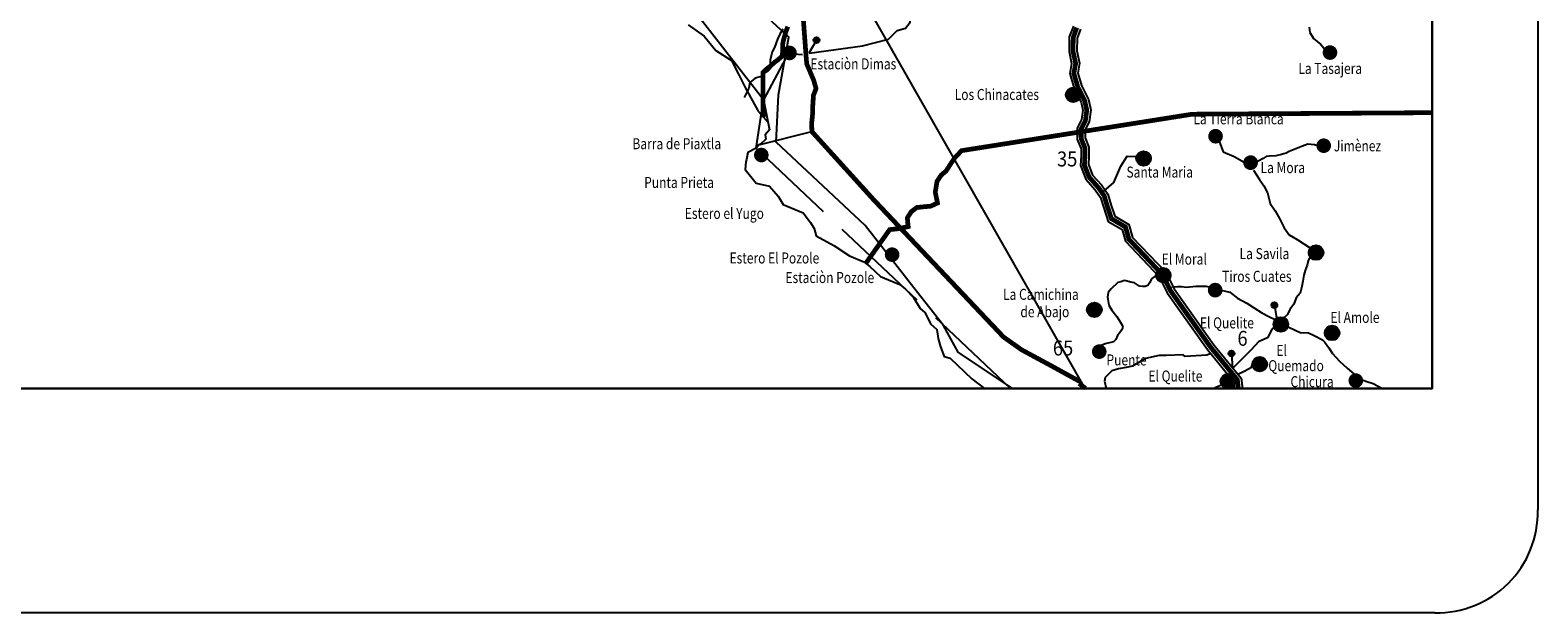
# Model space of a CAD drawing. Units: millimetres. Extents: x 282450 to 284850, y 2666963 to 2668763.
# Drawn here: x 284575 to 284751, y 2668208 to 2668276 of the extents above; entities that cross this region are included whole.
import ezdxf
from ezdxf.enums import TextEntityAlignment as Align

# ---------------------------------------------------------------- set-up
doc = ezdxf.new("R2010")
doc.units = ezdxf.units.MM
doc.linetypes.add('ACAD_ISO02W100', pattern=[15, 12, -3])
doc.linetypes.add('ACAD_ISO03W100', pattern=[30, 12, -18])
for name, color, linetype in [('BOLAS', 251, 'Continuous'), ('BRECHA', 110, 'ACAD_ISO03W100'), ('CAMINOREVEST', 30, 'ACAD_ISO02W100'), ('CARR2000', 30, 'ACAD_ISO02W100'), ('CUOTDIV', 5, 'Continuous'), ('KILOMETRAJE', 7, 'Continuous'), ('LIBRENODIV', 1, 'Continuous'), ('LIBRENODIVEST', 8, 'Continuous'), ('LIMITMUNI', 3, 'Continuous'), ('Lomo', 7, 'Continuous'), ('MAR', 131, 'Continuous'), ('MAR1', 4, 'Continuous'), ('NKM', 7, 'Continuous'), ('POBLADOS', 7, 'Continuous'), ('POLOS1ER', 1, 'Continuous'), ('RIOS', 160, 'Continuous'), ('SINALOA', 7, 'Continuous'), ('TERRACERIA', 34, 'Continuous'), ('TREN', 7, 'TRACKS')]:
    doc.layers.add(name, color=color, linetype=linetype)
doc.styles.add('POBLADOS', font='romand.shx', dxfattribs={"height": 0.007})
doc.styles.add('QQ', font='TIMES.TTF', dxfattribs={"height": 0.0109})
doc.linetypes.add('TRACKS', pattern='A,3.81,[130,ltypeshp.shx,S=6.35,R=0,X=0,Y=0],3.81', length=7.62)

# ---------------------------------------------------------------- blocks, each defined once
blk = doc.blocks.new('B')
at = {"layer": 'KILOMETRAJE'}
blk.add_hatch(color=8, dxfattribs=at).paths.add_polyline_path([(0.00186, -0.00965, 1), (-0.00186, -0.00965, 1)])
blk.add_line((0, -0.00965), (0, 0), dxfattribs=at)
blk.add_circle((0, -0.00965), 0.00186, dxfattribs=at)

msp = doc.modelspace()

# ---------------------------------------------------------------- hatches: boundary and pattern name
at = {"layer": 'BOLAS'}
for points in [[(284662.79, 2668273.68, 1.000001), (284664.51, 2668273.68, 1.000001)], [(284725.86, 2668273.72, 1.000001), (284727.57, 2668273.72, 1.000001)], [(284695.84, 2668268.8, 1.000001), (284697.56, 2668268.8, 1.000001)], [(284712.51, 2668263.96, 1.000001), (284714.22, 2668263.96, 1.000001)], [(284725.13, 2668262.86, 1.000001), (284726.84, 2668262.86, 1.000001)], [(284659.51, 2668261.77, 1.000001), (284661.22, 2668261.77, 1.000001)], [(284704.05, 2668261.38, 1.000001), (284705.76, 2668261.38, 1.000001)], [(284716.59, 2668260.88, 1.000001), (284718.31, 2668260.88, 1.000001)], [(284674.77, 2668250.15, 1.000001), (284676.48, 2668250.15, 1.000001)], [(284724.17, 2668250.4, 1.000001), (284725.89, 2668250.4, 1.000001)], [(284706.35, 2668247.76, 1.000001), (284708.06, 2668247.76, 1.000001)], [(284712.46, 2668246.01, 1.000001), (284714.18, 2668246.01, 1.000001)], [(284698.3, 2668243.73, 1.000001), (284700.02, 2668243.73, 1.000001)], [(284720.06, 2668242.03, 1.000001), (284721.78, 2668242.03, 1.000001)], [(284726.03, 2668241.03, 1.000001), (284727.75, 2668241.03, 1.000001)], [(284698.94, 2668238.84, 1.000001), (284700.65, 2668238.84, 1.000001)], [(284717.6, 2668237.38, 1.000001), (284719.31, 2668237.38, 1.000001)], [(284713.89, 2668235.4, 1.000001), (284715.6, 2668235.4, 1.000001)], [(284728.87, 2668235.46, 1.000001), (284730.58, 2668235.46, 1.000001)]]:
    msp.add_hatch(color=7, dxfattribs=at).paths.add_polyline_path(points)

# ---------------------------------------------------------------- linework, layer by layer
at = {"layer": 'BRECHA', "color": 7, "ltscale": 0.5}
for points in [[(284713.82, 2668263.28), (284714.25, 2668262.14), (284715.53, 2668261.6), (284716.99, 2668260.8)], [(284725.48, 2668262.76), (284724.89, 2668262.96), (284724.14, 2668263.05), (284723.51, 2668262.79), (284721.97, 2668262.2), (284721.62, 2668262), (284721.07, 2668261.83), (284720.38, 2668261.68), (284719.65, 2668261.62), (284719.25, 2668261.58), (284718.9, 2668261.38), (284717.89, 2668260.84)], [(284717.8, 2668260.02), (284718.51, 2668258.9), (284718.99, 2668258.17), (284719.43, 2668257.35), (284719.75, 2668256.11), (284720.32, 2668255.27), (284720.81, 2668254.37), (284721.36, 2668253.28), (284721.97, 2668252.48), (284722.88, 2668251.91), (284724.44, 2668250.91)], [(284724.57, 2668250.26), (284724.16, 2668249.42), (284724.07, 2668248.93), (284723.81, 2668248.3), (284723.65, 2668247.77), (284723.55, 2668247.07), (284723.42, 2668246.45), (284723.25, 2668245.66), (284722.77, 2668245.11), (284722.49, 2668244.36), (284722.04, 2668243.76), (284721.75, 2668243.17), (284721.28, 2668242.75)], [(284706.63, 2668247.86), (284705.88, 2668247.32), (284705.68, 2668246.92), (284705.48, 2668246.57), (284705.16, 2668246.45), (284704.83, 2668246.42), (284704.5, 2668246.48), (284703.9, 2668246.85), (284703.47, 2668246.95), (284702.74, 2668247.12), (284702.33, 2668246.99), (284701.96, 2668246.91), (284701.18, 2668246.18), (284700.85, 2668245.72), (284700.75, 2668245.2), (284700.93, 2668244.27), (284701.27, 2668243.69), (284701.86, 2668242.95), (284702.24, 2668242.32), (284702.47, 2668241.92), (284702.54, 2668241.65), (284702.38, 2668241.35), (284702.13, 2668240.95), (284701.92, 2668240.74), (284701.73, 2668240.25), (284701.47, 2668239.99), (284700.5, 2668239.76), (284699.09, 2668239.16)], [(284708.27, 2668246.41), (284708.93, 2668246.42), (284709.4, 2668246.42), (284709.97, 2668246.37), (284711.05, 2668246.47), (284712.27, 2668246.49), (284712.9, 2668246.31), (284713.67, 2668246.1), (284715.02, 2668245.76), (284715.93, 2668245.09), (284717.02, 2668244.48), (284717.78, 2668243.99), (284718.77, 2668243.37), (284719.57, 2668242.93), (284720.41, 2668242.54)], [(284721.11, 2668241.95), (284721.93, 2668241.7), (284723.22, 2668241.07), (284724.21, 2668241.03), (284724.88, 2668240.72), (284725.86, 2668240.22), (284726.07, 2668239.97), (284726.59, 2668239.28), (284726.99, 2668238.62), (284727.82, 2668237.74), (284728.72, 2668236.92), (284729.48, 2668236.24), (284729.99, 2668235.89), (284730.33, 2668235.63), (284730.89, 2668235.41), (284731.77, 2668235.12), (284732.75, 2668234.57), (284732.78, 2668234.55)], [(284712.81, 2668238.62), (284712.35, 2668238.41), (284709.82, 2668238.27), (284709.57, 2668238.48), (284707.6, 2668238.39), (284706.8, 2668238.37), (284705.18, 2668238.03), (284703.66, 2668237.14), (284702.92, 2668236.98), (284702.04, 2668236.85), (284701.26, 2668236.59), (284700.96, 2668236.28), (284700.49, 2668235.81), (284700.39, 2668235.38), (284700.59, 2668234.55)]]:
    msp.add_lwpolyline(points, dxfattribs=at)
at = {"layer": 'CAMINOREVEST', "color": 7}
msp.add_lwpolyline([(284724.3, 2668276.68), (284724.36, 2668276.08), (284724.63, 2668275.64), (284724.81, 2668275.35), (284725.64, 2668274.66), (284726.07, 2668274.16), (284726.66, 2668273.53)], dxfattribs=at)
at = {"layer": 'CARR2000', "color": 7}
for p, q in [((284660.61, 2668268.22), (284645.33, 2668287.82)), ((284724.3, 2668276.68), (284724.36, 2668276.08)), ((284724.36, 2668276.08), (284724.81, 2668275.35)), ((284724.81, 2668275.35), (284725.64, 2668274.66)), ((284725.64, 2668274.66), (284726.07, 2668274.16)), ((284726.07, 2668274.16), (284726.66, 2668273.53)), ((284663.49, 2668273.61), (284660.61, 2668268.22)), ((284659.78, 2668262.58), (284660.61, 2668268.22)), ((284660.09, 2668262.95), (284666.27, 2668264.5)), ((284689.44, 2668234.55), (284659.78, 2668262.58))]:
    msp.add_line(p, q, dxfattribs=at)
at = {"layer": 'CUOTDIV', "color": 7, "const_width": 0.551}
for points in [[(284665.23, 2668278.11), (284665.59, 2668273.26), (284665.67, 2668272.39), (284666.47, 2668270.51), (284666.75, 2668269.52), (284666.45, 2668268.74), (284666.37, 2668267.53), (284666.34, 2668266.46), (284666.24, 2668265.51), (284666.27, 2668264.5), (284673.44, 2668256.59), (284688.62, 2668240.55), (284690.72, 2668239.06), (284694.26, 2668237.15), (284697.61, 2668235.31)], [(284697.45, 2668235.13), (284698.19, 2668234.55)]]:
    msp.add_lwpolyline(points, dxfattribs=at)
at = {"layer": 'LIBRENODIV', "color": 7}
for points in [[(284696.77, 2668276.82), (284696.3, 2668275.57), (284696.27, 2668273.85), (284696.57, 2668272.45), (284696.36, 2668271.27), (284696.86, 2668269.53), (284697.67, 2668267.94), (284697.87, 2668266.99), (284697.74, 2668265.92), (284697.21, 2668264.9), (284697.23, 2668263.58), (284697.67, 2668262.5), (284697.67, 2668261.66), (284697.59, 2668260.53), (284698.22, 2668258.94), (284699.32, 2668257.7), (284699.95, 2668256.82), (284700.31, 2668255.62), (284700.84, 2668254.03), (284702.47, 2668253.07), (284702.84, 2668251.71), (284706.79, 2668247.55), (284707.73, 2668245.69), (284712.42, 2668239.09), (284715.47, 2668235.36), (284715.56, 2668234.55)], [(284697.6, 2668276.44), (284697.22, 2668275.4), (284697.19, 2668273.94), (284697.5, 2668272.47), (284697.31, 2668271.32), (284697.72, 2668269.87), (284698.54, 2668268.25), (284698.8, 2668267.03), (284698.63, 2668265.65), (284698.13, 2668264.68), (284698.15, 2668263.76), (284698.59, 2668262.68), (284698.59, 2668261.62), (284698.52, 2668260.67), (284699.02, 2668259.43), (284700.04, 2668258.28), (284700.79, 2668257.22), (284701.18, 2668255.9), (284701.6, 2668254.65), (284703.26, 2668253.67), (284703.67, 2668252.17), (284707.55, 2668248.09), (284708.52, 2668246.16), (284713.15, 2668239.65), (284716.35, 2668235.74), (284716.49, 2668234.55)]]:
    msp.add_lwpolyline(points, dxfattribs=at)
at = {"layer": 'LIBRENODIV', "color": 7, "const_width": 0.551}
msp.add_lwpolyline([(284697.18, 2668276.63), (284696.76, 2668275.49), (284696.73, 2668273.89), (284697.04, 2668272.46), (284696.83, 2668271.29), (284697.29, 2668269.7), (284698.1, 2668268.1), (284698.34, 2668267.01), (284698.18, 2668265.78), (284697.67, 2668264.79), (284697.69, 2668263.67), (284698.13, 2668262.59), (284698.13, 2668261.64), (284698.06, 2668260.6), (284698.62, 2668259.19), (284699.68, 2668257.99), (284700.37, 2668257.02), (284700.75, 2668255.76), (284701.22, 2668254.34), (284702.86, 2668253.37), (284703.26, 2668251.94), (284707.17, 2668247.82), (284708.12, 2668245.92), (284712.78, 2668239.37), (284715.91, 2668235.55), (284716.02, 2668234.55)], dxfattribs=at)
at = {"layer": 'LIBRENODIVEST', "color": 7}
for p, q in [((284714.49, 2668235.31), (284713.94, 2668234.87)), ((284713.38, 2668234.64), (284713.22, 2668234.55)), ((284713.94, 2668234.87), (284713.38, 2668234.64))]:
    msp.add_line(p, q, dxfattribs=at)
for points in [[(284665.93, 2668273.66), (284672.17, 2668274.49), (284675.21, 2668275.27), (284675.82, 2668275.92), (284676.21, 2668276.29), (284677.19, 2668276.55), (284677.72, 2668277.27), (284677.96, 2668280.15), (284678.24, 2668281.61), (284678.65, 2668282.65), (284679.09, 2668283.45), (284679.59, 2668284.42), (284680.51, 2668285.35), (284681.7, 2668287.05), (284682.59, 2668288.31), (284684.55, 2668289.92), (284687.44, 2668292.38), (284687.85, 2668293.42), (284690.61, 2668295.44), (284690.84, 2668295.63), (284692.13, 2668296.25), (284693.79, 2668296.57)], [(284663.49, 2668273.61), (284665.18, 2668273.51)], [(284715.38, 2668236.92), (284716.96, 2668238.5), (284717.5, 2668239.03), (284718.47, 2668240.06), (284719.49, 2668240.51), (284719.99, 2668241.5), (284720.63, 2668242.27)]]:
    msp.add_lwpolyline(points, dxfattribs=at)
at = {"layer": 'LIMITMUNI', "color": 7, "const_width": 0.551}
for points in [[(284663.46, 2668276.75), (284663.24, 2668276.19), (284663.04, 2668275.48), (284662.94, 2668275.13), (284662.85, 2668274.64), (284662.88, 2668274.3), (284662.86, 2668273.82), (284662.82, 2668273.54), (284662.78, 2668273.27), (284662.21, 2668272.8), (284661.96, 2668272.63), (284661.45, 2668272.17), (284660.95, 2668271.78), (284660.57, 2668271.4), (284660.58, 2668266.16)], [(284672.52, 2668249.09), (284675.34, 2668253.07), (284676.22, 2668253.16), (284677.5, 2668253.42), (284677.4, 2668254.44), (284677.87, 2668255.17), (284678.51, 2668255.65), (284679.39, 2668255.74), (284680.14, 2668255.81), (284680.92, 2668256.17), (284680.66, 2668257.44), (284680.87, 2668258.7), (284681.35, 2668259.43), (284681.92, 2668259.9), (284682.39, 2668260.63), (284682.93, 2668261.44), (284683.73, 2668262.28), (284710.63, 2668266.53), (284738.64, 2668266.71)]]:
    msp.add_lwpolyline(points, dxfattribs=at)
at = {"layer": 'Lomo', "color": 7}
for p, q in [((284750.96, 2668636.98, 1.16), (284750.96, 2668220.38, 1.16)), ((284738.96, 2668208.38, 1.16), (284455.19, 2668208.38, 1.16))]:
    msp.add_line(p, q, dxfattribs=at)
msp.add_arc((284739.23, 2668220.11, 1.16), 11.73, 268.6807, 1.3193, dxfattribs=at)
at = {"layer": 'MAR', "color": 7}
msp.add_lwpolyline([(284455.17, 2668407.32), (284738.64, 2668407.32), (284738.64, 2668234.55), (284455.17, 2668234.55)], close=True, dxfattribs=at)
at = {"layer": 'MAR1', "color": 7, "linetype": 'Continuous'}
for points in [[(284651.85, 2668276.97), (284653.69, 2668275.62), (284655.06, 2668273.95), (284656.88, 2668272.8), (284657.71, 2668271.21), (284658.49, 2668269.63), (284660.01, 2668266.89)], [(284660.61, 2668268.22), (284661.33, 2668264.72), (284660.8, 2668264.13), (284660.9, 2668263.61), (284660.28, 2668263.02), (284660.09, 2668262.95), (284659.78, 2668262.58), (284658.8, 2668262.06), (284658.63, 2668261.26), (284658.56, 2668260.96), (284658.5, 2668260.08), (284659.76, 2668258.49), (284661.31, 2668258.14), (284662.35, 2668256.97), (284662.92, 2668256), (284665.26, 2668255.04), (284666.09, 2668253.9), (284666.55, 2668253.21), (284666.77, 2668252.35), (284668.83, 2668251.22), (284670.65, 2668250.03), (284672.33, 2668249.3), (284673.01, 2668248.78), (284674.26, 2668247.6), (284675.22, 2668247.2), (284676.54, 2668246.68), (284677.18, 2668246.11), (284678.14, 2668245.17), (284678.9, 2668243.88), (284679.48, 2668243.35), (284680.09, 2668242.09), (284680.83, 2668241.42), (284680.98, 2668240.36), (284681.26, 2668239.41), (284681.71, 2668238.28), (284682.41, 2668238.06), (284684.94, 2668235.66), (284686.4, 2668234.55)]]:
    msp.add_lwpolyline(points, dxfattribs=at)
at = {"layer": 'MAR1', "color": 7}
msp.add_lwpolyline([(284660.01, 2668266.89), (284661.15, 2668265.58)], dxfattribs=at)
at = {"layer": 'POBLADOS', "color": 7}
for centre in [(284696.76, 2668268.79), (284704.97, 2668261.37), (284725.09, 2668250.39), (284707.26, 2668247.75), (284699.22, 2668243.72), (284720.98, 2668242.02), (284726.95, 2668241.02), (284718.52, 2668237.37), (284714.8, 2668235.39)]:
    msp.add_circle(centre, 0.856, dxfattribs=at)
at = {"layer": 'POLOS1ER', "color": 7}
msp.add_line((284599.64, 2668407.32), (284698.11, 2668234.55), dxfattribs=at)
at = {"layer": 'RIOS', "color": 7}
msp.add_lwpolyline([(284662.86, 2668276.45), (284662.52, 2668275.86), (284662.25, 2668275.27), (284661.89, 2668274.31), (284661.62, 2668273.81), (284661.5, 2668273.35), (284661.39, 2668272.82), (284661.4, 2668271.82), (284661.18, 2668271.6), (284660.76, 2668271.36), (284660.54, 2668271.14), (284660.24, 2668270.91), (284659.65, 2668270.74), (284659.43, 2668270.55), (284659.01, 2668270.24), (284658.91, 2668269.58), (284658.37, 2668268.49)], dxfattribs=at)
at = {"layer": 'SINALOA', "color": 7}
msp.add_lwpolyline([(284455.17, 2668407.32), (284455.17, 2668234.55), (284738.64, 2668234.55), (284738.64, 2668407.32)], close=True, dxfattribs=at)
at = {"layer": 'TERRACERIA', "color": 7}
for points in [[(284700.33, 2668257.54), (284701.5, 2668258.57), (284702.33, 2668260.47), (284703.07, 2668261.65), (284704.53, 2668261.6)], [(284715.9, 2668236.19), (284716.76, 2668236.6), (284717.57, 2668237.01), (284717.71, 2668237.49)]]:
    msp.add_lwpolyline(points, dxfattribs=at)
at = {"layer": 'TREN', "color": 7}
msp.add_lwpolyline([(284689.66, 2668234.55), (284683.35, 2668238.79), (284681.64, 2668241.89), (284678.43, 2668245.93), (284672.47, 2668253.56), (284662.11, 2668263.27), (284662.36, 2668268.79), (284663.58, 2668275.5), (284660.75, 2668278.13), (284658.03, 2668277.71), (284655.15, 2668279.03), (284647.49, 2668287.83), (284642.55, 2668302.48), (284641.22, 2668304.99), (284643.84, 2668310.07), (284642.31, 2668313.1), (284639.48, 2668313.84), (284619.1, 2668343.64), (284601.86, 2668371.07), (284597.44, 2668377.99), (284593.37, 2668397.8), (284591.82, 2668407.32)], dxfattribs=at)

# ---------------------------------------------------------------- block references
at = {"layer": 'KILOMETRAJE', "color": 7, "yscale": 183.6654468774796, "zscale": 183.6654468722233}
for p, xscale, rotation in [((284665.9, 2668273.64), 183.6654468573843, 149.3176342954157), ((284720.52, 2668242.5), 183.6654468680067, 189.5428949639053), ((284715.34, 2668236.86), 183.6654468692407, 183.5351846248773)]:
    msp.add_blockref('B', p, dxfattribs=dict(at, xscale=xscale, rotation=rotation))

# ---------------------------------------------------------------- texts
at = {"layer": 'NKM', "color": 7, "style": 'QQ', "width": 0.9}
for s, height, p in [('35', 1.745, (284696.05, 2668260.44)), ('6', 1.74, (284716.51, 2668239.52)), ('65', 1.745, (284695.57, 2668238.39))]:
    msp.add_text(s, height=height, dxfattribs=at).set_placement(p, align=Align.CENTER)
at = {"layer": 'POBLADOS', "color": 7, "style": 'POBLADOS', "width": 0.8}
for s, height, p in [('Estaciòn Dimas', 1.2857, (284666.09, 2668271.76)), ('La Tasajera', 1.2857, (284723.02, 2668271.23)), ('Los Chinacates', 1.2857, (284682.93, 2668268.19)), ('La Tierra Blanca', 1.2857, (284710.78, 2668265.35)), ('Barra de Piaxtla', 1.2857, (284645.33, 2668262.45)), ('Jimènez', 1.286, (284727.17, 2668262.2)), ('Santa Maria', 1.2857, (284702.97, 2668259.14)), ('La Mora', 1.286, (284718.62, 2668259.66)), ('Punta Prieta', 1.2857, (284646.7, 2668257.93)), ('Estero el Yugo', 1.2857, (284651.44, 2668254.32)), ('La Savila', 1.286, (284716.17, 2668249.63)), ('Estero El Pozole', 1.2857, (284656.66, 2668249.12)), ('El Moral', 1.286, (284707.08, 2668248.99)), ('Estaciòn Pozole', 1.2857, (284663.18, 2668246.84)), ('Tiros Cuates', 1.2857, (284714.13, 2668246.98)), ('La Camichina', 1.2857, (284688.57, 2668244.88)), ('de Abajo', 1.286, (284690.59, 2668242.85)), ('El Quelite', 1.286, (284711.54, 2668241.55)), ('El Amole', 1.286, (284726.77, 2668242.19)), ('El', 1.286, (284720.46, 2668238.33)), ('Puente', 1.286, (284700.64, 2668237.23)), ('Quemado', 1.286, (284719.52, 2668236.56)), ('El Quelite', 1.286, (284705.53, 2668235.35)), ('Chicura', 1.286, (284722.11, 2668234.69))]:
    msp.add_text(s, height=height, dxfattribs=at).set_placement(p)

doc.saveas('drawing.dxf')
